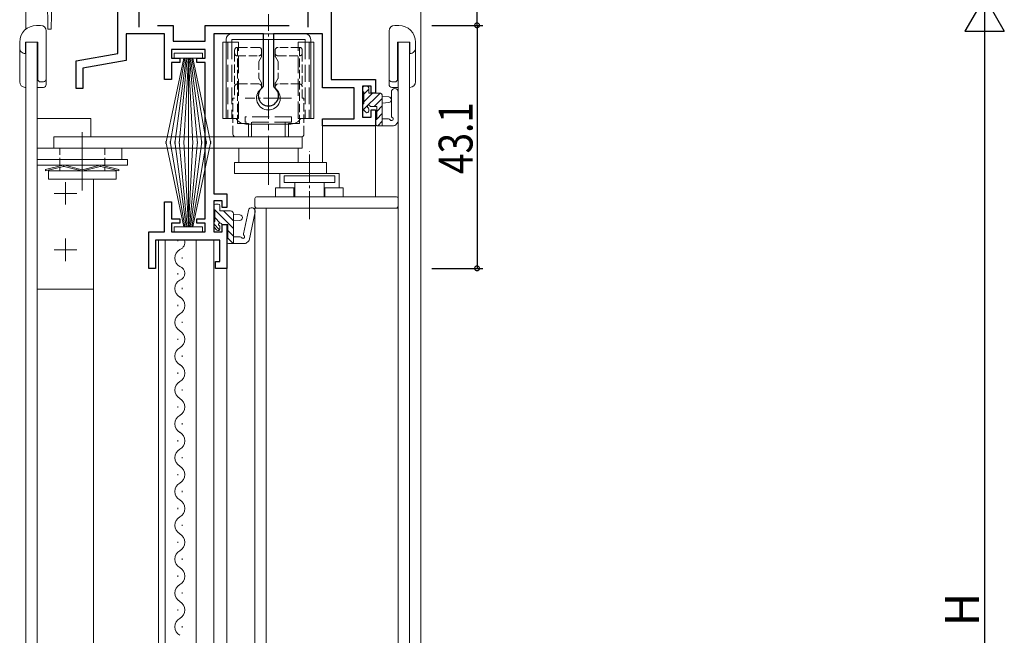
# Model space of a CAD drawing. Extents: x 0 to 1111, y 0 to 790.
# Drawn here: x 169 to 343, y 522 to 631 of the extents above; entities that cross this region are included whole.
import ezdxf

# ---------------------------------------------------------------- set-up
doc = ezdxf.new("R2010")
doc.units = 0
doc.linetypes.add('YCENTER_1', pattern=[13, 10, -1, 1, -1])
doc.linetypes.add('YHIDDEN_1', pattern=[4, 3, -1])
for name, color, linetype in [('YKK_11', 7, 'CONTINUOUS'), ('YKK_12', 2, 'CONTINUOUS'), ('YKK_13', 4, 'CONTINUOUS'), ('YKK_D', 6, 'CONTINUOUS')]:
    doc.layers.add(name, color=color, linetype=linetype)
doc.styles.get("Standard").update_dxf_attribs({"font": 'ROMANS.SHX', "bigfont": 'EXTFONT.SHX'})

msp = doc.modelspace()

# ---------------------------------------------------------------- linework, layer by layer
at = {"layer": 'YKK_11', "color": 7, "linetype": 'Continuous', "lineweight": 30, "ltscale": 0.5}
for p, q in [((186.08, 624.98), (186.08, 635.98)), ((189.78, 634.68), (189.78, 629.68)), ((219.78, 634.68), (219.78, 629.68)), ((223.88, 634.98), (223.88, 620.38)), ((193.11, 629.98), (195.88, 629.98)), ((195.88, 629.98), (195.88, 627.18)), ((201.58, 629.98), (216.44, 629.98)), ((201.58, 627.18), (201.58, 629.98)), ((187.58, 628.48), (187.58, 623.72)), ((194.38, 628.48), (187.58, 628.48)), ((194.38, 620.38), (194.38, 628.48)), ((195.88, 627.18), (201.58, 627.18)), ((203.08, 628.48), (203.08, 600.08)), ((211.88, 628.48), (203.08, 628.48)), ((211.88, 619.2), (211.88, 628.48)), ((213.68, 628.48), (213.68, 619.2)), ((222.38, 628.48), (213.68, 628.48)), ((222.38, 618.88), (222.38, 628.48)), ((195.58, 625.68), (195.58, 624.18)), ((201.58, 625.68), (195.58, 625.68)), ((201.58, 624.18), (201.58, 625.68)), ((178.68, 623.67), (186.08, 624.98)), ((178.68, 618.78), (178.68, 623.67)), ((187.58, 623.72), (179.88, 622.36)), ((195.58, 624.18), (197.08, 624.18)), ((195.58, 623.38), (195.58, 620.38)), ((197.08, 623.38), (195.58, 623.38)), ((197.08, 624.18), (197.08, 623.38)), ((200.08, 624.18), (201.58, 624.18)), ((200.08, 623.38), (200.08, 624.18)), ((201.58, 623.38), (200.08, 623.38)), ((201.58, 595.68), (201.58, 623.38)), ((179.88, 622.36), (179.88, 618.78)), ((195.58, 620.38), (194.38, 620.38)), ((223.88, 620.38), (231.78, 620.38)), ((231.78, 620.38), (231.78, 617.98)), ((179.88, 618.78), (178.68, 618.78)), ((211.75, 618.96), (211.88, 619.2)), ((213.68, 619.2), (213.8, 618.96)), ((227.98, 618.88), (222.38, 618.88)), ((227.98, 613.38), (227.98, 618.88)), ((229.48, 619.18), (229.48, 613.68)), ((230.98, 619.18), (229.48, 619.18)), ((230.98, 617.98), (230.98, 619.18)), ((231.78, 617.98), (230.98, 617.98)), ((230.98, 614.98), (231.78, 614.98)), ((230.98, 613.68), (230.98, 614.98)), ((231.78, 614.98), (231.78, 612.18)), ((222.38, 613.38), (227.98, 613.38)), ((222.38, 612.18), (222.38, 613.38)), ((229.48, 613.68), (230.98, 613.68)), ((231.78, 612.18), (222.38, 612.18)), ((203.08, 600.08), (205.38, 600.08)), ((205.38, 600.08), (205.38, 597.68)), ((194.38, 598.68), (195.58, 598.68)), ((194.38, 593.38), (194.38, 598.68)), ((195.58, 598.68), (195.58, 595.68)), ((203.08, 598.88), (203.08, 593.38)), ((204.58, 598.88), (203.08, 598.88)), ((204.58, 597.68), (204.58, 598.88)), ((205.38, 597.68), (204.58, 597.68)), ((195.58, 595.68), (197.08, 595.68)), ((197.08, 595.68), (197.08, 594.88)), ((200.08, 595.68), (201.58, 595.68)), ((200.08, 594.88), (200.08, 595.68)), ((195.58, 594.88), (195.58, 593.38)), ((197.08, 594.88), (195.58, 594.88)), ((201.58, 594.88), (200.08, 594.88)), ((201.58, 593.38), (201.58, 594.88)), ((204.58, 594.68), (205.38, 594.68)), ((204.58, 593.38), (204.58, 594.68)), ((205.38, 594.68), (205.38, 586.88)), ((191.58, 593.38), (194.38, 593.38)), ((191.58, 586.88), (191.58, 593.38)), ((195.58, 593.38), (201.58, 593.38)), ((203.08, 593.38), (204.58, 593.38)), ((192.78, 591.88), (192.78, 586.88)), ((204.18, 591.88), (192.78, 591.88)), ((204.18, 588.08), (204.18, 591.88)), ((192.78, 586.88), (191.58, 586.88)), ((203.38, 588.08), (204.18, 588.08)), ((203.38, 586.88), (203.38, 588.08)), ((205.38, 586.88), (203.38, 586.88))]:
    msp.add_line(p, q, dxfattribs=at)
msp.add_arc((212.78, 617.48), 1.8, 124.8499, 55.1501, dxfattribs=at)
at = {"layer": 'YKK_12', "color": 2, "linetype": 'Continuous', "lineweight": 13}
for p, q in [((239.78, 664.98), (239.78, 359.98)), ((169.78, 632.65), (169.78, 629.3)), ((169.78, 626.98), (169.78, 387.98)), ((171.78, 626.98), (169.78, 626.98)), ((171.78, 626.98), (171.78, 387.98)), ((235.78, 626.98), (235.78, 422.98)), ((237.78, 626.98), (235.78, 626.98)), ((237.78, 626.98), (237.78, 422.98)), ((181.28, 613.48), (171.78, 613.48)), ((181.28, 613.48), (181.28, 610.18)), ((222.38, 612.18), (222.38, 605.68)), ((222.38, 612.18), (231.78, 612.18)), ((231.78, 612.18), (231.78, 599.58)), ((210.38, 597.58), (210.38, 455.88)), ((235.78, 597.58), (210.38, 597.58)), ((212.38, 597.58), (212.38, 455.88)), ((205.38, 592.68), (205.38, 462.18)), ((193.28, 591.88), (203.58, 591.88)), ((193.28, 591.88), (193.28, 462.18)), ((194.48, 591.88), (194.48, 462.18)), ((199.98, 462.18), (199.98, 591.88)), ((203.08, 591.88), (203.08, 462.18)), ((181.78, 583.18), (181.78, 470.18))]:
    msp.add_line(p, q, dxfattribs=at)
at = {"layer": 'YKK_13', "color": 4, "linetype": 'Continuous', "lineweight": 13}
for p, q in [((173.68, 629.28), (173.58, 634.58)), ((174.38, 634.58), (174.27, 629.28)), ((172.37, 629.98), (171.67, 629.98)), ((173.37, 628.98), (173.37, 620.48)), ((173.37, 628.98), (173.37, 619.48)), ((174.27, 629.28), (173.68, 629.28)), ((234.18, 628.98), (234.18, 620.48)), ((234.18, 628.98), (234.18, 619.48)), ((235.18, 629.98), (235.88, 629.98)), ((168.67, 625.98), (168.67, 626.98)), ((168.67, 619.98), (168.67, 626.98)), ((204.7, 620.69), (204.7, 626.98)), ((204.7, 626.98), (204.7, 613.48)), ((207.48, 626.98), (204.7, 626.98)), ((205.28, 627.48), (205.28, 626.98)), ((205.28, 613.48), (205.28, 626.98)), ((205.37, 626.98), (206.38, 626.98)), ((219.28, 628.48), (206.28, 628.48)), ((219.28, 627.48), (206.28, 627.48)), ((206.28, 626.98), (206.28, 627.48)), ((218.78, 627.48), (206.78, 627.48)), ((218.08, 626.98), (220.85, 626.98)), ((220.18, 626.98), (219.18, 626.98)), ((219.28, 626.98), (219.28, 627.48)), ((220.28, 627.48), (220.28, 626.98)), ((220.28, 613.48), (220.28, 626.98)), ((220.85, 620.69), (220.85, 626.98)), ((220.85, 626.98), (220.85, 613.48)), ((238.88, 625.98), (238.88, 626.98)), ((238.88, 619.98), (238.88, 626.98)), ((168.67, 620.99), (168.67, 625.98)), ((206.78, 625.58), (206.78, 625.04)), ((211.58, 625.04), (211.58, 625.58)), ((213.98, 625.58), (213.98, 625.04)), ((238.88, 620.99), (238.88, 625.98)), ((197.78, 624.18), (194.58, 609.03)), ((195.38, 609.03), (197.98, 624.18)), ((201.08, 625.03), (196.08, 625.03)), ((196.08, 625.03), (196.08, 624.18)), ((196.08, 624.18), (201.08, 624.18)), ((198.18, 624.18), (196.18, 609.03)), ((196.98, 609.03), (198.38, 624.18)), ((198.58, 624.18), (197.78, 609.03)), ((198.58, 624.18), (199.38, 609.03)), ((198.58, 609.03), (198.58, 624.18)), ((200.18, 609.03), (198.78, 624.18)), ((198.98, 624.18), (200.98, 609.03)), ((201.78, 609.03), (199.18, 624.18)), ((199.38, 624.18), (202.58, 609.03)), ((201.08, 624.18), (201.08, 625.03)), ((211.58, 624.44), (211.53, 624.37)), ((211.58, 625.04), (211.58, 624.44)), ((213.98, 625.04), (213.98, 624.44)), ((213.98, 624.44), (214.02, 624.37)), ((171.87, 620.28), (172.17, 619.98)), ((172.87, 619.98), (172.17, 619.98)), ((234.68, 619.98), (235.38, 619.98)), ((235.68, 620.28), (235.38, 619.98)), ((169.67, 618.98), (169.78, 618.98)), ((171.78, 618.98), (172.87, 618.98)), ((204.7, 613.48), (204.7, 619.77)), ((211.53, 619.79), (211.58, 619.71)), ((211.58, 619.71), (211.58, 619.08)), ((211.58, 619.05), (211.58, 619.08)), ((214.02, 619.79), (213.98, 619.71)), ((213.98, 619.71), (213.98, 619.08)), ((213.98, 619.08), (213.98, 619.05)), ((220.85, 613.48), (220.85, 619.77)), ((229.48, 618.88), (229.48, 618.38)), ((229.68, 618.18), (229.68, 616.08)), ((230.28, 619.18), (229.78, 619.18)), ((230.58, 617.98), (230.58, 618.88)), ((234.58, 613.91), (234.58, 618.16)), ((235.78, 618.98), (234.68, 618.98)), ((235.78, 612.98), (235.78, 618.16)), ((237.88, 618.98), (237.78, 618.98)), ((232.48, 617.98), (230.58, 617.98)), ((232.98, 612.18), (232.98, 617.48)), ((232.98, 617.38), (234.12, 617.28)), ((229.48, 615.88), (229.48, 615.28)), ((229.56, 615.07), (230.06, 614.57)), ((230.58, 614.78), (230.58, 615.12)), ((231.04, 615.58), (231.98, 615.58)), ((231.98, 615.58), (231.98, 613.28)), ((232.98, 616.18), (234.12, 616.28)), ((207.48, 613.48), (204.7, 613.48)), ((218.08, 613.48), (220.85, 613.48)), ((231.78, 613.08), (231.78, 612.48)), ((234.09, 613.38), (232.98, 613.38)), ((208.78, 612.48), (216.78, 612.48)), ((232.08, 612.18), (234.97, 612.18)), ((235.71, 612.79), (235.36, 612.36)), ((218.77, 610.18), (174.75, 610.18)), ((174.75, 610.18), (174.75, 608.18)), ((179.78, 600.68), (179.78, 611.03)), ((197.78, 594.23), (194.58, 609.38)), ((195.38, 609.38), (197.98, 594.23)), ((198.18, 594.23), (196.18, 609.38)), ((196.98, 609.38), (198.38, 594.23)), ((198.58, 594.23), (197.78, 609.38)), ((198.58, 594.23), (199.38, 609.38)), ((198.58, 609.38), (198.58, 594.23)), ((200.18, 609.38), (198.78, 594.23)), ((198.98, 594.23), (200.98, 609.38)), ((201.78, 609.38), (199.18, 594.23)), ((199.38, 594.23), (202.58, 609.38)), ((206.78, 610.18), (218.78, 610.18)), ((206.98, 610.18), (218.58, 610.18)), ((218.77, 608.18), (218.77, 610.18)), ((171.78, 583.18), (171.78, 608.18)), ((171.78, 606.18), (171.78, 608.18)), ((171.78, 583.18), (171.78, 608.18)), ((171.78, 608.18), (186.78, 608.18)), ((174.75, 608.18), (218.77, 608.18)), ((186.78, 608.18), (186.78, 606.18)), ((207.53, 608.18), (218.03, 608.18)), ((207.53, 605.68), (207.53, 608.18)), ((218.03, 608.18), (218.03, 605.68)), ((171.78, 606.18), (186.78, 606.18)), ((171.78, 606.18), (187.78, 606.18)), ((171.78, 605.18), (171.78, 606.18)), ((187.78, 606.18), (187.78, 605.18)), ((171.78, 605.18), (187.78, 605.18)), ((173.28, 604.39), (176.41, 605.16)), ((173.28, 604.18), (176.47, 604.97)), ((173.28, 604.39), (173.28, 604.18)), ((173.78, 602.68), (173.78, 604.18)), ((173.78, 604.18), (185.78, 604.18)), ((175.78, 604.18), (175.78, 604.8)), ((176.59, 604.97), (179.66, 604.19)), ((176.65, 605.16), (179.72, 604.38)), ((182.91, 605.16), (179.84, 604.38)), ((182.97, 604.97), (179.9, 604.19)), ((186.28, 604.18), (183.09, 604.97)), ((186.28, 604.39), (183.15, 605.16)), ((183.78, 604.18), (183.78, 604.8)), ((185.78, 604.18), (185.78, 602.68)), ((186.28, 604.39), (186.28, 604.18)), ((223.08, 605.68), (206.78, 605.68)), ((206.78, 603.68), (206.78, 605.68)), ((218.03, 605.68), (207.53, 605.68)), ((223.08, 603.68), (223.08, 605.68)), ((173.78, 602.68), (185.78, 602.68)), ((181.78, 583.18), (181.78, 602.68)), ((225.3, 603.68), (206.78, 603.68)), ((214.8, 603.68), (214.8, 601.18)), ((215.55, 603.28), (224.55, 603.28)), ((215.55, 602.08), (215.55, 603.28)), ((224.55, 603.28), (224.55, 602.08)), ((225.3, 603.68), (225.3, 601.18)), ((217.45, 601.18), (214.05, 601.18)), ((214.05, 601.18), (214.05, 599.58)), ((224.55, 602.08), (215.55, 602.08)), ((217.45, 599.58), (217.45, 602.08)), ((222.65, 599.58), (222.65, 602.08)), ((226.05, 601.18), (222.65, 601.18)), ((226.05, 599.58), (226.05, 601.18)), ((210.38, 599.28), (210.38, 597.88)), ((235.48, 599.58), (210.68, 599.58)), ((235.78, 599.28), (235.78, 597.88)), ((203.08, 597.98), (203.08, 597.48)), ((203.28, 597.28), (203.28, 595.18)), ((203.28, 597.24), (206.58, 593.94)), ((203.88, 598.28), (203.38, 598.28)), ((204.18, 597.08), (204.18, 597.98)), ((208.36, 593.01), (209.24, 597.16)), ((235.48, 597.58), (210.68, 597.58)), ((203.28, 595.9), (204.25, 594.92)), ((206.08, 597.08), (204.18, 597.08)), ((204.79, 597.08), (206.58, 595.29)), ((206.58, 591.28), (206.58, 596.58)), ((206.58, 596.48), (207.72, 596.38)), ((209.34, 591.85), (210.41, 596.92)), ((196.08, 593.38), (196.08, 594.23)), ((196.08, 594.23), (201.08, 594.23)), ((201.08, 594.23), (201.08, 593.38)), ((203.08, 594.98), (203.08, 594.38)), ((203.08, 594.75), (204.12, 593.7)), ((203.16, 594.17), (203.66, 593.67)), ((204.18, 593.88), (204.18, 594.22)), ((204.64, 594.68), (205.58, 594.68)), ((205.58, 594.68), (205.58, 592.38)), ((206.58, 595.28), (207.72, 595.38)), ((201.08, 593.38), (196.08, 593.38)), ((205.38, 592.18), (205.38, 591.58)), ((205.47, 592.35), (206.54, 591.28)), ((205.58, 593.6), (206.58, 592.6)), ((207.76, 592.48), (206.58, 592.48)), ((196.71, 591.7), (196.71, 591.88)), ((205.68, 591.28), (208.63, 591.28)), ((209.23, 591.68), (208.82, 591.35)), ((197.47, 588.6), (197.47, 588.8)), ((196.71, 585.8), (196.71, 586)), ((181.78, 583.18), (171.78, 583.18)), ((197.47, 583.2), (197.47, 583.4)), ((196.71, 580.2), (196.71, 580.4)), ((197.47, 577.2), (197.47, 577.4)), ((196.71, 574.2), (196.71, 574.4)), ((197.47, 571.2), (197.47, 571.4)), ((196.71, 568.2), (196.71, 568.4)), ((197.47, 565.2), (197.47, 565.4)), ((196.71, 562.2), (196.71, 562.4)), ((197.47, 559.2), (197.47, 559.4)), ((196.71, 556.2), (196.71, 556.4)), ((197.47, 553.2), (197.47, 553.4)), ((196.71, 550.2), (196.71, 550.4)), ((197.47, 547.2), (197.47, 547.4)), ((196.71, 544.2), (196.71, 544.4)), ((197.47, 541.2), (197.47, 541.4)), ((196.71, 538.2), (196.71, 538.4)), ((197.47, 535.2), (197.47, 535.4)), ((196.71, 532.2), (196.71, 532.4)), ((197.47, 529.2), (197.47, 529.4)), ((196.71, 526.2), (196.71, 526.4)), ((197.47, 523.2), (197.47, 523.4))]:
    msp.add_line(p, q, dxfattribs=at)
at = {"layer": 'YKK_13', "color": 4, "linetype": 'YCENTER_1', "lineweight": 13, "ltscale": 0.5}
for p, q in [((212.78, 622.48), (212.78, 631.98)), ((216.9, 617.08), (208.65, 617.08)), ((220.05, 595.58), (220.05, 607.68)), ((176.78, 602.18), (176.78, 598.18)), ((178.78, 600.18), (174.78, 600.18)), ((176.78, 592.18), (176.78, 588.18)), ((178.78, 590.18), (174.78, 590.18))]:
    msp.add_line(p, q, dxfattribs=at)
at = {"layer": 'YKK_13', "color": 4, "linetype": 'Continuous', "lineweight": 13, "ltscale": 0.5}
for p, q in [((171.87, 626.98), (169.68, 626.98)), ((169.68, 624.98), (169.68, 626.98)), ((171.87, 626.98), (171.87, 620.28)), ((235.68, 626.98), (235.68, 620.28)), ((235.68, 626.98), (237.87, 626.98)), ((237.87, 624.98), (237.87, 626.98)), ((217.3, 601.18), (217.3, 599.58)), ((222.8, 601.18), (222.8, 599.58))]:
    msp.add_line(p, q, dxfattribs=at)
at = {"layer": 'YKK_13', "color": 4, "linetype": 'YHIDDEN_1', "lineweight": 13}
for p, q in [((205.57, 626.98), (205.57, 613.48)), ((206.28, 626.98), (206.28, 613.48)), ((207.48, 613.48), (207.48, 626.98)), ((218.08, 613.48), (218.08, 626.98)), ((219.28, 626.98), (219.28, 613.48)), ((219.99, 626.98), (219.99, 613.48)), ((208.65, 613.78), (208.65, 612.78)), ((216.9, 613.78), (208.65, 613.78)), ((216.9, 612.78), (216.9, 613.78)), ((207.28, 612.58), (209.23, 612.58)), ((216.88, 612.78), (208.68, 612.78)), ((209.23, 610.18), (209.23, 612.58)), ((209.78, 612.78), (209.78, 610.18)), ((215.78, 612.78), (215.78, 610.18)), ((216.33, 612.58), (216.33, 610.18)), ((216.33, 612.58), (218.28, 612.58)), ((215.78, 610.18), (209.78, 610.18))]:
    msp.add_line(p, q, dxfattribs=at)
at = {"layer": 'YKK_13', "color": 4, "linetype": 'YHIDDEN_1', "lineweight": 13, "ltscale": 0.5}
for p, q in [((211.08, 626.08), (207.28, 626.08)), ((207.28, 626.08), (207.28, 612.58)), ((218.28, 626.08), (214.48, 626.08)), ((218.28, 626.08), (218.28, 612.58)), ((218.78, 625.04), (218.78, 625.58)), ((206.78, 625.04), (206.78, 619.08)), ((207.28, 624.57), (211.08, 624.57)), ((211.53, 624.37), (211.06, 623.55)), ((211.08, 623.58), (211.08, 620.58)), ((214.02, 624.37), (214.49, 623.55)), ((214.48, 624.57), (218.28, 624.57)), ((214.48, 623.58), (214.48, 620.58)), ((218.78, 625.04), (218.78, 619.08)), ((211.06, 620.61), (211.53, 619.79)), ((214.49, 620.61), (214.02, 619.79)), ((206.78, 619.08), (206.78, 617.08)), ((211.08, 619.58), (207.28, 619.58)), ((218.28, 619.58), (214.48, 619.58)), ((218.78, 617.08), (218.78, 619.08)), ((206.48, 610.68), (206.48, 617.08)), ((206.78, 617.08), (206.48, 617.08)), ((218.78, 617.08), (219.08, 617.08)), ((219.08, 610.68), (219.08, 617.08)), ((175.78, 605.01), (175.78, 608.18)), ((183.78, 605.01), (183.78, 608.18))]:
    msp.add_line(p, q, dxfattribs=at)
at = {"layer": 'YKK_13', "color": 4, "linetype": 'YCENTER_1', "lineweight": 13}
msp.add_line((212.78, 623.38), (212.78, 601.68), dxfattribs=at)
at = {"layer": 'YKK_13', "color": 4}
for p, q in [((229.48, 618.93), (229.73, 619.18)), ((229.68, 617.78), (230.58, 618.68)), ((229.61, 615.02), (232.57, 617.97)), ((229.68, 616.43), (231.23, 617.98)), ((231.52, 615.58), (232.98, 617.03)), ((231.98, 614.69), (232.98, 615.69)), ((231.79, 613.16), (231.9, 613.26)), ((231.98, 613.34), (232.98, 614.34)), ((232.16, 612.18), (232.98, 612.99))]:
    msp.add_line(p, q, dxfattribs=at)
at = {"layer": 'YKK_13', "color": 4, "linetype": 'Continuous', "lineweight": 13}
for centre, radius, start, end in [((171.67, 626.98), 3, 90, 180), ((172.37, 628.98), 1, 0, 90), ((235.18, 628.98), 1, 90, 180), ((235.88, 626.98), 3, 360, 90), ((206.28, 627.48), 1, 90, 180), ((219.28, 627.48), 1, 0, 90), ((207.28, 625.58), 0.5, 90, 180), ((211.08, 625.58), 0.5, 0, 90), ((169.67, 619.98), 1, 180, 270), ((172.87, 620.48), 0.5, 270, 0), ((234.68, 620.48), 0.5, 180, 270), ((237.88, 619.98), 1, 270, 0), ((172.87, 619.48), 0.5, 270, 0), ((212.78, 617.08), 2.1, 130.8322, 49.1678), ((211.08, 619.08), 0.5, 0, 90), ((211.08, 619.05), 0.5, 310.8322, 0), ((214.48, 619.08), 0.5, 90, 180), ((214.48, 619.05), 0.5, 180, 229.1678), ((229.78, 618.88), 0.3, 90, 180), ((229.68, 618.38), 0.2, 180, 270), ((230.28, 618.88), 0.3, 0, 90), ((234.68, 619.48), 0.5, 180, 270), ((235.18, 618.16), 0.6, 360, 180), ((232.48, 617.48), 0.5, 0, 90), ((234.08, 616.78), 0.5, 275.0921, 84.9079), ((229.68, 615.88), 0.2, 90, 180), ((229.78, 615.28), 0.3, 180, 225), ((230.28, 614.78), 0.3, 225, 0), ((230.58, 615.58), 0.25, 33.0557, 236.9443), ((230.28, 615.12), 0.3, 0, 56.9443), ((231.04, 615.88), 0.3, 213.0557, 270), ((208.78, 614.48), 2, 210, 270), ((216.78, 614.48), 2, 270, 330), ((231.98, 613.08), 0.2, 90, 180), ((234.09, 613.08), 0.3, 30, 90), ((234.61, 613.38), 0.3, 210, 63.2563), ((234.88, 613.91), 0.3, 180, 243.2563), ((235.48, 612.98), 0.3, 320.7655, 360), ((232.08, 612.48), 0.3, 180, 270), ((234.97, 612.68), 0.5, 270, 320.7655), ((206.98, 610.68), 0.5, 180, 270), ((218.58, 610.68), 0.5, 270, 0), ((176.53, 604.78), 0.4, 72.2034, 107.8316), ((176.53, 604.78), 0.2, 72.2034, 107.8316), ((179.78, 604.57), 0.4, 252.2034, 287.7966), ((179.78, 604.57), 0.2, 252.2034, 287.7966), ((183.03, 604.78), 0.4, 72.1684, 107.7966), ((183.03, 604.78), 0.2, 72.1684, 107.7966), ((210.68, 599.28), 0.3, 90, 180), ((235.48, 599.28), 0.3, 0, 90), ((203.38, 597.98), 0.3, 90, 180), ((203.28, 597.48), 0.2, 180, 270), ((203.88, 597.98), 0.3, 0, 90), ((209.82, 597.04), 0.6, 348.0378, 168.0378), ((210.68, 597.88), 0.3, 180, 270), ((235.48, 597.88), 0.3, 270, 0), ((206.08, 596.58), 0.5, 0, 90), ((207.68, 595.88), 0.5, 275.0921, 84.9079), ((203.28, 594.98), 0.2, 90, 180), ((203.38, 594.38), 0.3, 180, 225), ((203.88, 593.88), 0.3, 225, 0), ((204.18, 594.68), 0.25, 33.0557, 236.9443), ((203.88, 594.22), 0.3, 0, 56.9443), ((204.64, 594.98), 0.3, 213.0557, 270), ((205.58, 592.18), 0.2, 90, 180), ((207.76, 592.18), 0.3, 30, 90), ((208.28, 592.48), 0.3, 198.0378, 51.2941), ((208.65, 592.95), 0.3, 168.0378, 231.2941), ((197.93, 588.7), 1.72, 119.2025, 240.7975), ((196.52, 591.53), 1.45, 293.1978, 13.8154), ((205.68, 591.58), 0.3, 180, 270), ((208.63, 591.58), 0.3, 270, 308.8032), ((209.04, 591.91), 0.3, 308.8032, 348.0378), ((196.71, 586), 1.26, 287.4923, 72.5077), ((197.93, 583.3), 1.72, 119.2025, 240.7975), ((196.25, 580.3), 1.72, 299.2025, 60.7975), ((197.93, 577.3), 1.72, 119.2025, 240.7975), ((196.25, 574.3), 1.72, 299.2025, 60.7975), ((197.93, 571.3), 1.72, 119.2025, 240.7975), ((196.25, 568.3), 1.72, 299.2025, 60.7975), ((197.93, 565.3), 1.72, 119.2025, 240.7975), ((196.25, 562.3), 1.72, 299.2025, 60.7975), ((197.93, 559.3), 1.72, 119.2025, 240.7975), ((196.25, 556.3), 1.72, 299.2025, 60.7975), ((197.93, 553.3), 1.72, 119.2025, 240.7975), ((196.25, 550.3), 1.72, 299.2025, 60.7975), ((197.93, 547.3), 1.72, 119.2025, 240.7975), ((196.25, 544.3), 1.72, 299.2025, 60.7975), ((197.93, 541.3), 1.72, 119.2025, 240.7975), ((196.25, 538.3), 1.72, 299.2025, 60.7975), ((197.93, 535.3), 1.72, 119.2025, 240.7975), ((196.25, 532.3), 1.72, 299.2025, 60.7975), ((197.93, 529.3), 1.72, 119.2025, 240.7975), ((196.25, 526.3), 1.72, 299.2025, 60.7975), ((197.93, 523.3), 1.72, 119.2025, 240.7975)]:
    msp.add_arc(centre, radius, start, end, dxfattribs=at)
at = {"layer": 'YKK_13', "color": 4, "linetype": 'Continuous', "lineweight": 13, "ltscale": 0.5}
for centre, start, end in [((169.67, 625.98), 180.0001, 270.1229), ((237.88, 625.98), 269.8771, 359.9999)]:
    msp.add_arc(centre, 1, start, end, dxfattribs=at)
at = {"layer": 'YKK_13', "color": 4, "linetype": 'YHIDDEN_1', "lineweight": 13, "ltscale": 0.5}
for centre, start, end in [((214.48, 625.58), 90, 180), ((218.28, 625.58), 0, 90), ((207.28, 619.08), 90, 180), ((218.28, 619.08), 0, 90)]:
    msp.add_arc(centre, 0.5, start, end, dxfattribs=at)
at = {"layer": 'YKK_13', "color": 4, "linetype": 'Continuous', "lineweight": 13}
for points in [[(206.78, 625.07), (206.78, 625.03), (206.78, 624.97), (206.81, 624.88), (206.86, 624.79), (206.92, 624.72), (207, 624.65), (207.08, 624.61), (207.18, 624.58), (207.24, 624.58), (207.28, 624.57)], [(211.58, 625.07), (211.57, 625.03), (211.57, 624.97), (211.54, 624.88), (211.49, 624.79), (211.43, 624.72), (211.36, 624.65), (211.27, 624.61), (211.17, 624.58), (211.11, 624.58), (211.08, 624.57)]]:
    msp.add_open_spline(points, degree=3, knots=[0, 0, 0, 0, 0.0966595, 0.1934219, 0.2903745, 0.3875747, 0.4850425, 0.5827566, 0.680659, 0.778663, 0.778663, 0.778663, 0.778663], dxfattribs=at)
at = {"layer": 'YKK_13', "color": 4, "linetype": 'YHIDDEN_1', "lineweight": 13, "ltscale": 0.5}
for points in [[(214.48, 624.57), (214.44, 624.58), (214.38, 624.58), (214.28, 624.61), (214.2, 624.65), (214.12, 624.72), (214.06, 624.79), (214.01, 624.88), (213.98, 624.97), (213.98, 625.03), (213.98, 625.07)], [(218.28, 624.57), (218.31, 624.58), (218.37, 624.58), (218.47, 624.61), (218.56, 624.65), (218.63, 624.72), (218.69, 624.79), (218.74, 624.88), (218.77, 624.97), (218.77, 625.03), (218.78, 625.07)]]:
    msp.add_open_spline(points, degree=3, knots=[0, 0, 0, 0, 0.0980041, 0.1959064, 0.2936206, 0.3910883, 0.4882886, 0.5852411, 0.6820036, 0.778663, 0.778663, 0.778663, 0.778663], dxfattribs=at)
at = {"layer": 'YKK_D', "color": 6, "linetype": 'Continuous'}
for p, q in [((249.78, 629.98), (249.78, 634.98)), ((241.78, 629.98), (250.78, 629.98)), ((241.78, 629.98), (250.78, 629.98)), ((249.78, 629.98), (249.78, 586.88)), ((241.78, 586.88), (250.78, 586.88))]:
    msp.add_line(p, q, dxfattribs=at)
at = {"layer": 'YKK_D', "lineweight": -2}
for p, q in [((339.78, 634.98), (336.28, 628.92)), ((339.78, 634.98), (343.28, 628.92)), ((339.78, 634.98), (339.78, 622.85)), ((336.28, 628.92), (343.28, 628.92))]:
    msp.add_line(p, q, dxfattribs=at)
at = {"layer": 'YKK_D'}
msp.add_line((339.78, 627.98), (339.78, 421.98), dxfattribs=at)
at = {"layer": 'YKK_D', "color": 6, "linetype": 'ByBlock', "const_width": 0.85}
for points in [[(249.78, 629.87, 1), (249.78, 630.09, 1)], [(249.78, 630.09, 1), (249.78, 629.87, 1)], [(249.78, 586.99, 1), (249.78, 586.77, 1)]]:
    msp.add_lwpolyline(points, format="xyb", close=True, dxfattribs=at)

# ---------------------------------------------------------------- texts
at = {"layer": 'YKK_D', "color": 6, "width": 0.8}
msp.add_text('43.1', height=6, rotation=90, dxfattribs=at).set_placement((248.98, 603.63))
at = {"layer": 'YKK_D'}
msp.add_text('H', height=6, rotation=90, dxfattribs=at).set_placement((338.78, 523.38))

doc.saveas('drawing.dxf')
